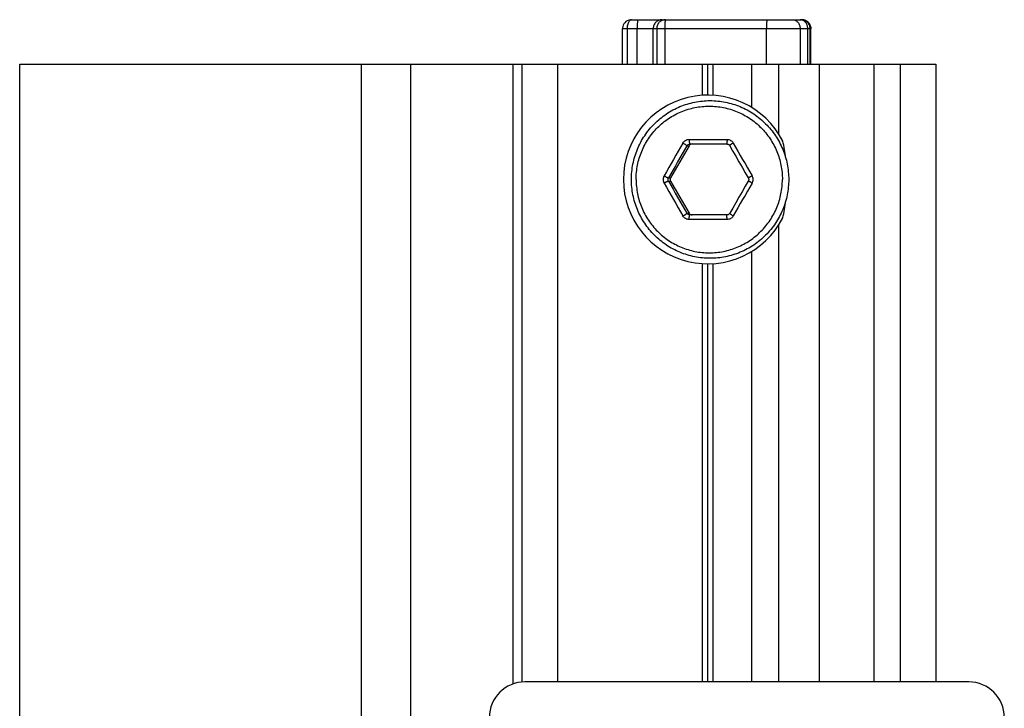
# Model space of a CAD drawing. Units: millimetres. Extents: x 0 to 297, y -14 to 406.
# Drawn here: x 139 to 194, y 300 to 339 of the extents above; entities that cross this region are included whole.
import ezdxf

# ---------------------------------------------------------------- set-up
doc = ezdxf.new("R2010")
doc.units = ezdxf.units.MM
doc.header["$LTSCALE"] = 23.1
doc.layers.add('NASCOSTI', color=7, linetype='CONTINUOUS')

msp = doc.modelspace()

# ---------------------------------------------------------------- linework, layer by layer
at = {"layer": 'NASCOSTI', "color": 7, "linetype": 'Continuous'}
for p, q in [((173.291, 338.987), (173.198, 338.966)), ((173.346, 338.992), (173.291, 338.987)), ((173.361, 338.992), (173.346, 338.992)), ((173.361, 338.992), (182.939, 338.992)), ((183.063, 338.977), (183.064, 338.976)), ((172.846, 336.492), (172.846, 338.492)), ((183.459, 338.486), (183.455, 338.552)), ((183.459, 336.492), (183.459, 338.486)), ((138.901, 174.492), (138.901, 336.492)), ((138.902, 336.492), (190.501, 336.492)), ((167.201, 301.682), (167.201, 336.492)), ((177.351, 334.732), (177.351, 336.492)), ((177.651, 334.742), (177.651, 336.492)), ((177.951, 334.732), (177.951, 336.492)), ((190.501, 336.492), (190.501, 301.692)), ((176.597, 331.892), (175.561, 330.092)), ((176.65, 331.992), (178.722, 331.992)), ((175.561, 329.892), (176.597, 328.092)), ((178.722, 327.992), (176.65, 327.992)), ((177.351, 301.692), (177.351, 325.251)), ((177.651, 301.692), (177.651, 325.242)), ((177.951, 301.692), (177.951, 325.251)), ((192.351, 301.692), (167.351, 301.692))]:
    msp.add_line(p, q, dxfattribs=at)
at = {"layer": 'NASCOSTI', "color": 9, "linetype": 'Continuous'}
for p, q in [((172.846, 338.492), (183.437, 338.492)), ((173.123, 336.492), (173.123, 338.492)), ((173.678, 336.492), (173.678, 338.492)), ((174.582, 336.492), (174.582, 338.492)), ((174.778, 338.492), (174.778, 336.492)), ((175.231, 338.492), (175.231, 336.492)), ((180.956, 336.492), (180.956, 338.492)), ((182.853, 338.492), (182.853, 336.492)), ((183.285, 336.492), (183.285, 338.492)), ((183.412, 336.492), (183.412, 338.492)), ((183.437, 338.492), (183.452, 338.489)), ((183.452, 336.492), (183.452, 338.489)), ((183.452, 338.489), (183.459, 338.486)), ((158.156, 256.492), (158.156, 336.492)), ((160.932, 256.492), (160.932, 336.492)), ((166.701, 301.579), (166.701, 336.492)), ((169.201, 301.692), (169.201, 336.492)), ((180.107, 336.492), (180.107, 334.058)), ((181.639, 336.492), (181.639, 332.573)), ((183.953, 301.692), (183.953, 336.492)), ((187.017, 301.692), (187.017, 336.492)), ((188.501, 301.692), (188.501, 336.492)), ((176.477, 331.892), (176.597, 331.892)), ((175.441, 330.092), (175.561, 330.092)), ((175.441, 329.892), (175.561, 329.892)), ((176.477, 328.092), (176.597, 328.092)), ((181.639, 327.411), (181.639, 301.692)), ((180.107, 325.926), (180.107, 301.692))]:
    msp.add_line(p, q, dxfattribs=at)
at = {"layer": 'NASCOSTI', "color": 7, "linetype": 'Continuous'}
for points in [[(173.198, 338.966), (173.113, 338.93), (173.038, 338.882), (172.975, 338.823), (172.924, 338.756), (172.885, 338.681), (172.859, 338.601), (172.847, 338.517), (172.846, 338.492)], [(183.211, 338.918), (183.163, 338.943), (183.118, 338.961), (183.077, 338.973), (183.064, 338.976)], [(183.417, 338.686), (183.386, 338.746), (183.349, 338.8), (183.306, 338.847), (183.259, 338.886), (183.211, 338.918)], [(183.455, 338.552), (183.441, 338.621), (183.417, 338.686)], [(178.722, 331.992), (178.747, 331.99), (178.772, 331.986), (178.796, 331.978), (178.82, 331.967)], [(178.82, 331.967), (178.841, 331.953), (178.86, 331.936), (178.877, 331.918), (178.891, 331.897), (178.893, 331.894)], [(178.893, 331.894), (179.053, 331.611), (179.228, 331.302), (179.405, 330.993), (179.584, 330.684), (179.764, 330.375), (179.931, 330.09)], [(179.931, 330.09), (179.943, 330.066), (179.951, 330.042), (179.956, 330.018), (179.958, 329.992)], [(179.958, 329.992), (179.956, 329.968), (179.952, 329.944), (179.944, 329.92), (179.933, 329.897), (179.931, 329.893)], [(179.931, 329.893), (179.765, 329.611), (179.585, 329.302), (179.407, 328.993), (179.229, 328.683), (179.054, 328.375), (178.893, 328.09)], [(178.822, 328.018), (178.798, 328.007), (178.774, 327.999), (178.749, 327.994), (178.722, 327.992)], [(178.893, 328.09), (178.878, 328.068), (178.862, 328.049), (178.843, 328.032), (178.822, 328.018)]]:
    msp.add_lwpolyline(points, dxfattribs=at)
for centre, radius, start, end in [((182.939, 338.493), 0.499, 67.4973, 89.9389), ((182.939, 338.495), 0.497, 56.1406, 67.429), ((182.938, 338.493), 0.499, 22.381, 56.1422), ((177.651, 329.992), 4.75, 27.1265, 332.8735), ((171.625, 329.909), 10.498, 7.0463, 12.3669), ((176.77, 331.792), 0.2, 120.0885, 150.0884), ((176.77, 331.793), 0.199, 90.0046, 120.084), ((175.735, 329.992), 0.201, 150.0883, 209.9117), ((171.739, 330.055), 10.382, 347.6034, 352.9835), ((176.77, 328.192), 0.2, 209.9116, 239.9115), ((176.77, 328.191), 0.199, 239.916, 269.9954), ((167.351, 299.692), 2, 90, 180), ((192.351, 299.692), 2, 0, 90)]:
    msp.add_arc(centre, radius, start, end, dxfattribs=at)
at = {"layer": 'NASCOSTI', "color": 9, "linetype": 'Continuous'}
for centre, radius, start, end in [((182.954, 338.49), 0.499, 67.4935, 77.3431), ((177.671, 1215.595), 883.345, 269.931009, 270.068991), ((282.09, 269.898), 122.735, 149.57884, 150.57424), ((266.727, 278.749), 104.734, 149.50844, 150.64463), ((262.902, 379.055), 96.097, 209.28779, 210.55913), ((175.554, 329.992), 0.418, 150.6496, 180.0368), ((175.554, 329.992), 0.418, 179.9621, 209.3515), ((179.805, 329.992), 0.404, 0.0317, 30.6054), ((179.805, 329.992), 0.404, 329.3957, 359.9672), ((282.091, 390.086), 122.735, 209.42576, 210.42116), ((267.247, 381.535), 105.335, 209.3586, 210.48833), ((263.38, 280.653), 96.648, 149.4445, 150.70858), ((177.671, -555.611), 883.345, 89.931009, 90.068991)]:
    msp.add_arc(centre, radius, start, end, dxfattribs=at)
for points, knots in [([(173.123, 338.492), (173.123, 338.522), (173.127, 338.633), (173.15, 338.744), (173.181, 338.819)], [0, 0, 0, 0, 0.26918, 1, 1, 1, 1]), ([(173.181, 338.819), (173.191, 338.845), (173.214, 338.891), (173.258, 338.947), (173.307, 338.983), (173.344, 338.992), (173.361, 338.992)], [0, 0, 0, 0, 0.316657, 0.582916, 0.805027, 1, 1, 1, 1]), ([(173.717, 338.992), (173.713, 338.992), (173.706, 338.975), (173.7, 338.95), (173.694, 338.902), (173.688, 338.841), (173.684, 338.766), (173.679, 338.648), (173.678, 338.556), (173.678, 338.492)], [0, 0, 0, 0, 0.024366, 0.082557, 0.175179, 0.298881, 0.449268, 0.620786, 1, 1, 1, 1]), ([(175.074, 338.992), (175.01, 338.992), (174.88, 338.966), (174.717, 338.854), (174.608, 338.688), (174.582, 338.557), (174.582, 338.492)], [0, 0, 0, 0, 0.248047, 0.497242, 0.748053, 1, 1, 1, 1]), ([(175.27, 338.992), (175.206, 338.992), (175.076, 338.966), (174.913, 338.854), (174.804, 338.688), (174.778, 338.557), (174.778, 338.492)], [0, 0, 0, 0, 0.248058, 0.497265, 0.748081, 1, 1, 1, 1]), ([(175.27, 338.992), (175.266, 338.992), (175.259, 338.975), (175.254, 338.95), (175.247, 338.902), (175.241, 338.841), (175.237, 338.766), (175.232, 338.648), (175.231, 338.556), (175.231, 338.492)], [0, 0, 0, 0, 0.024369, 0.082564, 0.175192, 0.298906, 0.449309, 0.620824, 1, 1, 1, 1]), ([(180.995, 338.992), (180.991, 338.992), (180.984, 338.975), (180.978, 338.95), (180.972, 338.902), (180.966, 338.841), (180.962, 338.766), (180.957, 338.648), (180.956, 338.556), (180.956, 338.492)], [0, 0, 0, 0, 0.024366, 0.082557, 0.175179, 0.298881, 0.449268, 0.620786, 1, 1, 1, 1]), ([(182.418, 338.992), (182.475, 338.992), (182.592, 338.964), (182.737, 338.851), (182.831, 338.685), (182.853, 338.557), (182.853, 338.492)], [0, 0, 0, 0, 0.23378, 0.477373, 0.734205, 1, 1, 1, 1]), ([(183.285, 338.492), (183.285, 338.557), (183.263, 338.685), (183.169, 338.851), (183.025, 338.964), (182.907, 338.992), (182.85, 338.992)], [0, 0, 0, 0, 0.265795, 0.522627, 0.76622, 1, 1, 1, 1]), ([(183.412, 338.492), (183.412, 338.557), (183.386, 338.688), (183.275, 338.855), (183.109, 338.966), (182.978, 338.992), (182.913, 338.992)], [0, 0, 0, 0, 0.250356, 0.500504, 0.750357, 1, 1, 1, 1]), ([(183.145, 338.95), (183.234, 338.913), (183.394, 338.783), (183.453, 338.585), (183.452, 338.489)], [0, 0, 0, 0, 0.499466, 1, 1, 1, 1]), ([(173.617, 329.992), (173.617, 330.262), (173.657, 330.668), (173.788, 331.193), (173.97, 331.702), (174.289, 332.301), (174.719, 332.826), (175.118, 333.19), (175.551, 333.512), (176.149, 333.832), (176.926, 334.069), (177.735, 334.149), (178.543, 334.069), (179.321, 333.832), (179.918, 333.512), (180.351, 333.19), (180.751, 332.826), (181.18, 332.301), (181.5, 331.702), (181.681, 331.193), (181.812, 330.668), (181.852, 330.262), (181.852, 329.992)], [0, 0, 0, 0, 0.062577, 0.093896, 0.125212, 0.187747, 0.250247, 0.281521, 0.312785, 0.375212, 0.437613, 0.5, 0.562387, 0.624788, 0.687215, 0.718479, 0.749753, 0.812253, 0.874788, 0.906104, 0.937423, 1, 1, 1, 1]), ([(176.253, 332.045), (176.271, 332.076), (176.315, 332.134), (176.401, 332.2), (176.501, 332.241), (176.572, 332.251), (176.607, 332.251)], [0, 0, 0, 0, 0.251176, 0.502748, 0.752836, 1, 1, 1, 1]), ([(176.607, 332.251), (176.606, 332.235), (176.605, 332.205), (176.606, 332.159), (176.608, 332.115), (176.613, 332.075), (176.62, 332.041), (176.627, 332.018), (176.634, 332.005), (176.64, 331.996), (176.646, 331.992), (176.65, 331.992)], [0, 0, 0, 0, 0.169712, 0.342048, 0.507795, 0.658696, 0.787184, 0.887471, 0.926065, 0.956986, 1, 1, 1, 1]), ([(178.735, 332.251), (178.735, 332.235), (178.735, 332.205), (178.735, 332.159), (178.734, 332.115), (178.733, 332.075), (178.731, 332.046), (178.729, 332.026), (178.728, 332.014), (178.727, 332.005), (178.725, 331.998), (178.724, 331.994), (178.723, 331.992), (178.722, 331.992)], [0, 0, 0, 0, 0.176154, 0.355157, 0.526993, 0.682606, 0.813527, 0.86749, 0.912785, 0.948883, 0.975332, 0.992044, 1, 1, 1, 1]), ([(178.735, 332.251), (178.771, 332.251), (178.843, 332.241), (178.943, 332.2), (179.029, 332.134), (179.072, 332.076), (179.089, 332.045)], [0, 0, 0, 0, 0.25107, 0.502088, 0.751977, 1, 1, 1, 1]), ([(176.253, 332.045), (176.28, 332.031), (176.32, 332.008), (176.37, 331.977), (176.405, 331.954), (176.434, 331.933), (176.454, 331.918), (176.466, 331.907), (176.472, 331.901), (176.476, 331.896), (176.477, 331.893), (176.477, 331.892)], [0, 0, 0, 0, 0.335575, 0.501944, 0.655493, 0.787947, 0.892351, 0.932368, 0.963623, 0.985991, 1, 1, 1, 1]), ([(176.477, 331.892), (176.495, 331.922), (176.546, 331.973), (176.616, 331.992), (176.65, 331.992)], [0, 0, 0, 0, 0.505344, 1, 1, 1, 1]), ([(179.089, 332.045), (179.063, 332.032), (179.024, 332.01), (178.977, 331.98), (178.946, 331.958), (178.921, 331.937), (178.906, 331.922), (178.897, 331.911), (178.893, 331.903), (178.891, 331.897), (178.893, 331.894)], [0, 0, 0, 0, 0.351669, 0.519129, 0.670159, 0.797573, 0.895823, 0.93298, 0.962121, 1, 1, 1, 1]), ([(173.617, 329.992), (173.617, 329.722), (173.657, 329.316), (173.788, 328.791), (173.97, 328.282), (174.289, 327.683), (174.719, 327.157), (175.118, 326.794), (175.551, 326.472), (176.149, 326.152), (176.926, 325.915), (177.735, 325.835), (178.543, 325.915), (179.321, 326.152), (179.918, 326.472), (180.351, 326.794), (180.751, 327.157), (181.18, 327.683), (181.5, 328.282), (181.681, 328.791), (181.812, 329.316), (181.852, 329.722), (181.852, 329.992)], [0, 0, 0, 0, 0.062577, 0.093896, 0.125212, 0.187747, 0.250247, 0.281521, 0.312785, 0.375212, 0.437613, 0.5, 0.562387, 0.624788, 0.687215, 0.718479, 0.749753, 0.812253, 0.874788, 0.906104, 0.937423, 1, 1, 1, 1]), ([(175.189, 330.197), (175.215, 330.18), (175.254, 330.157), (175.307, 330.13), (175.345, 330.113), (175.379, 330.1), (175.406, 330.091), (175.426, 330.088), (175.438, 330.089), (175.441, 330.092)], [0, 0, 0, 0, 0.330613, 0.494623, 0.646338, 0.777865, 0.882733, 0.956676, 1, 1, 1, 1]), ([(175.416, 329.992), (175.416, 330.01), (175.42, 330.044), (175.433, 330.077), (175.441, 330.092)], [0, 0, 0, 0, 0.506911, 1, 1, 1, 1]), ([(175.441, 329.892), (175.433, 329.907), (175.42, 329.94), (175.416, 329.974), (175.416, 329.992)], [0, 0, 0, 0, 0.493087, 1, 1, 1, 1]), ([(180.153, 330.197), (180.128, 330.182), (180.09, 330.159), (180.04, 330.132), (180.007, 330.115), (179.978, 330.102), (179.956, 330.093), (179.941, 330.089), (179.934, 330.089), (179.931, 330.09), (179.931, 330.09)], [0, 0, 0, 0, 0.358668, 0.529267, 0.682682, 0.811272, 0.908878, 0.971325, 0.989184, 1, 1, 1, 1]), ([(175.189, 329.787), (175.215, 329.803), (175.254, 329.827), (175.307, 329.854), (175.345, 329.871), (175.379, 329.884), (175.406, 329.892), (175.426, 329.896), (175.438, 329.895), (175.441, 329.892)], [0, 0, 0, 0, 0.33061, 0.49462, 0.646335, 0.777864, 0.882734, 0.956677, 1, 1, 1, 1]), ([(180.153, 329.787), (180.128, 329.802), (180.09, 329.825), (180.04, 329.852), (180.007, 329.869), (179.978, 329.882), (179.956, 329.891), (179.941, 329.895), (179.934, 329.895), (179.931, 329.894), (179.931, 329.893)], [0, 0, 0, 0, 0.358674, 0.529274, 0.682689, 0.811278, 0.908881, 0.971326, 0.989184, 1, 1, 1, 1]), ([(176.253, 327.939), (176.28, 327.953), (176.32, 327.976), (176.37, 328.007), (176.405, 328.03), (176.434, 328.05), (176.454, 328.066), (176.466, 328.077), (176.472, 328.083), (176.476, 328.088), (176.477, 328.091), (176.477, 328.092)], [0, 0, 0, 0, 0.335578, 0.501947, 0.655495, 0.787948, 0.892351, 0.932367, 0.963622, 0.98599, 1, 1, 1, 1]), ([(176.607, 327.733), (176.572, 327.733), (176.501, 327.743), (176.401, 327.784), (176.315, 327.85), (176.271, 327.908), (176.253, 327.939)], [0, 0, 0, 0, 0.247163, 0.497253, 0.748823, 1, 1, 1, 1]), ([(176.65, 327.992), (176.616, 327.992), (176.546, 328.011), (176.495, 328.062), (176.477, 328.092)], [0, 0, 0, 0, 0.494656, 1, 1, 1, 1]), ([(176.607, 327.733), (176.606, 327.749), (176.605, 327.779), (176.606, 327.825), (176.608, 327.869), (176.613, 327.909), (176.62, 327.942), (176.627, 327.966), (176.634, 327.979), (176.64, 327.988), (176.646, 327.992), (176.65, 327.992)], [0, 0, 0, 0, 0.16971, 0.342046, 0.507792, 0.658694, 0.787184, 0.887471, 0.926066, 0.956987, 1, 1, 1, 1]), ([(178.735, 327.733), (178.735, 327.749), (178.735, 327.779), (178.735, 327.825), (178.734, 327.869), (178.733, 327.909), (178.731, 327.938), (178.729, 327.958), (178.728, 327.97), (178.727, 327.979), (178.725, 327.986), (178.724, 327.99), (178.723, 327.992), (178.722, 327.992)], [0, 0, 0, 0, 0.176157, 0.355161, 0.526996, 0.682609, 0.813528, 0.86749, 0.912785, 0.948882, 0.975332, 0.992043, 1, 1, 1, 1]), ([(179.089, 327.939), (179.072, 327.908), (179.029, 327.85), (178.943, 327.784), (178.843, 327.743), (178.771, 327.733), (178.735, 327.733)], [0, 0, 0, 0, 0.248022, 0.497913, 0.74893, 1, 1, 1, 1]), ([(179.089, 327.939), (179.063, 327.952), (179.024, 327.974), (178.977, 328.004), (178.946, 328.026), (178.921, 328.047), (178.906, 328.062), (178.897, 328.073), (178.893, 328.081), (178.891, 328.087), (178.893, 328.09)], [0, 0, 0, 0, 0.351665, 0.519125, 0.670156, 0.797572, 0.895823, 0.932981, 0.962122, 1, 1, 1, 1])]:
    msp.add_open_spline(points, degree=3, knots=knots, dxfattribs=at)
at = {"layer": 'NASCOSTI', "color": 7, "linetype": 'Continuous'}
msp.add_open_spline([(183.399, 338.683), (183.424, 338.623), (183.437, 338.557), (183.437, 338.492)], degree=3, dxfattribs=at)
for points in [[(173.352, 329.992), (173.352, 330.282), (173.395, 330.719), (173.536, 331.283), (173.731, 331.83), (174.074, 332.474), (174.536, 333.039), (174.966, 333.429), (175.432, 333.776), (176.074, 334.12), (176.91, 334.375), (177.78, 334.461), (178.65, 334.375), (179.486, 334.12), (180.129, 333.776), (180.594, 333.429), (181.024, 333.039), (181.486, 332.474), (181.83, 331.83), (182.025, 331.283), (182.166, 330.719), (182.209, 330.282), (182.209, 329.992)], [(182.209, 329.992), (182.209, 329.702), (182.166, 329.265), (182.025, 328.701), (181.83, 328.154), (181.486, 327.51), (181.024, 326.945), (180.594, 326.555), (180.129, 326.208), (179.486, 325.864), (178.65, 325.609), (177.78, 325.523), (176.91, 325.609), (176.074, 325.864), (175.432, 326.208), (174.966, 326.555), (174.536, 326.945), (174.074, 327.51), (173.731, 328.154), (173.536, 328.701), (173.395, 329.265), (173.352, 329.702), (173.352, 329.992)]]:
    msp.add_open_spline(points, degree=3, knots=[0, 0, 0, 0, 0.06255, 0.093857, 0.125161, 0.187681, 0.250175, 0.28145, 0.312719, 0.375162, 0.437586, 0.5, 0.562414, 0.624838, 0.687281, 0.71855, 0.749825, 0.812319, 0.874839, 0.906143, 0.93745, 1, 1, 1, 1], dxfattribs=at)

doc.saveas('drawing.dxf')
